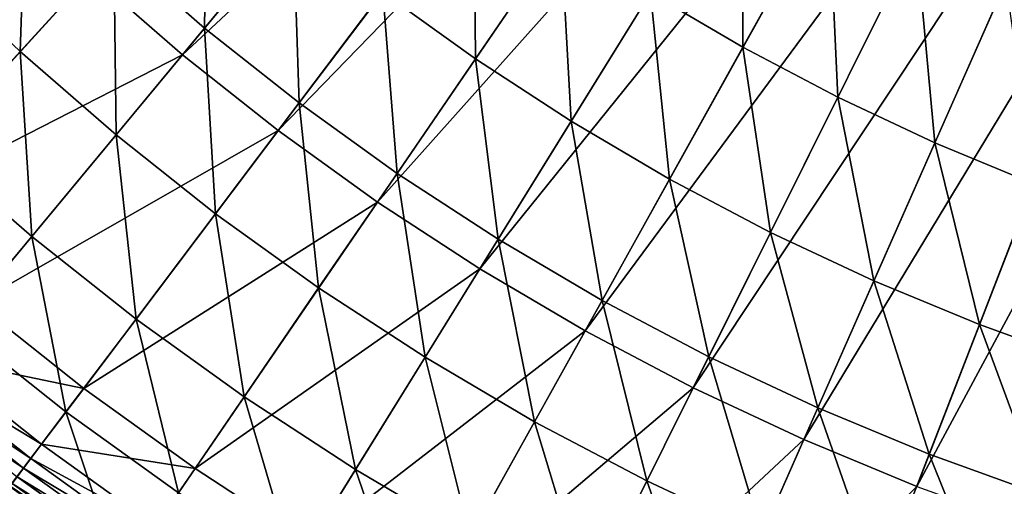
# Model space of a CAD drawing. Extents: x -125 to 125, y -125 to 125.
# Drawn here: x -66 to -31, y -88 to -72 of the extents above; entities that cross this region are included whole.
import ezdxf

# ---------------------------------------------------------------- set-up
doc = ezdxf.new("R2010")
doc.units = 0
doc.header["$MEASUREMENT"] = 0
doc.layers.get('0').update_dxf_attribs({"linetype": 'CONTINUOUS'})

msp = doc.modelspace()

# ---------------------------------------------------------------- linework, layer by layer
for points in [[(-63.709, -69.886, 42.895), (-60.414, -72.753, 42.895), (-44.131, -53.145, 42.895)], [(-60.414, -72.753, 42.895), (-42.022, -55.646, 42.895), (-44.131, -53.145, 42.895)], [(-60.414, -72.753, 42.895), (-56.989, -75.466, 42.895), (-42.022, -55.646, 42.895)], [(-56.989, -75.466, 42.895), (-39.039, -56.99, 42.895), (-42.022, -55.646, 42.895)], [(-56.989, -75.466, 42.895), (-53.443, -78.017, 42.895), (-39.039, -56.99, 42.895)], [(-53.443, -78.017, 42.895), (-36.708, -59.286, 42.895), (-39.039, -56.99, 42.895)], [(-53.443, -78.017, 42.895), (-49.783, -80.402, 42.895), (-36.708, -59.286, 42.895)], [(-49.783, -80.402, 42.895), (-33.614, -60.349, 42.895), (-36.708, -59.286, 42.895)], [(-49.783, -80.402, 42.895), (-46.016, -82.616, 42.895), (-33.614, -60.349, 42.895)], [(-46.016, -82.616, 42.895), (-31.081, -62.42, 42.895), (-33.614, -60.349, 42.895)], [(-46.016, -82.616, 42.895), (-42.152, -84.653, 42.895), (-31.081, -62.42, 42.895)], [(-42.152, -84.653, 42.895), (-27.902, -63.193, 42.895), (-31.081, -62.42, 42.895)], [(-42.152, -84.653, 42.895), (-38.197, -86.509, 42.895), (-27.902, -63.193, 42.895)], [(-38.197, -86.509, 42.895), (-25.189, -65.021, 42.895), (-27.902, -63.193, 42.895)], [(-38.197, -86.509, 42.895), (-34.161, -88.181, 42.895), (-25.189, -65.021, 42.895)], [(-34.161, -88.181, 42.895), (-21.953, -65.498, 42.895), (-25.189, -65.021, 42.895)], [(-59.623, -71.801, -4.238), (-62.875, -68.971, -4.238), (-59.532, -65.304, -6.252)], [(-59.623, -71.801, -4.238), (-59.532, -65.304, -6.252), (-56.453, -67.983, -6.252)], [(-40.374, -72.485, -8.267), (-43.679, -70.543, -8.267), (-40.376, -65.209, -10.411)], [(-40.374, -72.485, -8.267), (-40.376, -65.209, -10.411), (-37.321, -67.004, -10.411)], [(-34.161, -88.181, 42.895), (-30.052, -89.664, 42.895), (-21.953, -65.498, 42.895)], [(-66.216, -72.636, -2.098), (-69.5, -69.5, -2.098), (-65.993, -65.993, -4.238)], [(-66.216, -72.636, -2.098), (-65.993, -65.993, -4.238), (-62.875, -68.971, -4.238)], [(-49.939, -72.902, -6.252), (-53.253, -70.518, -6.252), (-50.001, -66.212, -8.267)], [(-49.939, -72.902, -6.252), (-50.001, -66.212, -8.267), (-46.89, -68.451, -8.267)], [(-75.031, -75.031, 42.895), (-63.709, -69.886, 42.895), (-66.869, -66.869, 42.895)], [(-36.983, -74.273, -8.267), (-40.374, -72.485, -8.267), (-37.321, -67.004, -10.411)], [(-36.983, -74.273, -8.267), (-37.321, -67.004, -10.411), (-34.187, -68.656, -10.411)], [(-56.243, -74.478, -4.238), (-59.623, -71.801, -4.238), (-56.453, -67.983, -6.252)], [(-56.243, -74.478, -4.238), (-56.453, -67.983, -6.252), (-53.253, -70.518, -6.252)], [(-46.519, -75.131, -6.252), (-49.939, -72.902, -6.252), (-46.89, -68.451, -8.267)], [(-46.519, -75.131, -6.252), (-46.89, -68.451, -8.267), (-43.679, -70.543, -8.267)], [(-62.791, -75.617, -2.098), (-66.216, -72.636, -2.098), (-62.875, -68.971, -4.238)], [(-62.791, -75.617, -2.098), (-62.875, -68.971, -4.238), (-59.623, -71.801, -4.238)], [(-33.514, -75.901, -8.267), (-36.983, -74.273, -8.267), (-34.187, -68.656, -10.411)], [(-33.514, -75.901, -8.267), (-34.187, -68.656, -10.411), (-30.979, -70.162, -10.411)], [(-69.395, -76.123, 0.043), (-69.5, -69.5, -2.098), (-66.216, -72.636, -2.098)], [(-75.031, -75.031, 42.895), (-71.486, -78.417, 42.895), (-63.709, -69.886, 42.895)], [(-71.486, -78.417, 42.895), (-60.414, -72.753, 42.895), (-63.709, -69.886, 42.895)], [(-29.972, -77.368, -8.267), (-33.514, -75.901, -8.267), (-30.979, -70.162, -10.411)], [(-52.743, -76.996, -4.238), (-56.243, -74.478, -4.238), (-53.253, -70.518, -6.252)], [(-52.743, -76.996, -4.238), (-53.253, -70.518, -6.252), (-49.939, -72.902, -6.252)], [(-42.999, -77.199, -6.252), (-46.519, -75.131, -6.252), (-43.679, -70.543, -8.267)], [(-42.999, -77.199, -6.252), (-43.679, -70.543, -8.267), (-40.374, -72.485, -8.267)], [(-59.232, -78.436, -2.098), (-62.791, -75.617, -2.098), (-59.623, -71.801, -4.238)], [(-59.232, -78.436, -2.098), (-59.623, -71.801, -4.238), (-56.243, -74.478, -4.238)], [(-39.388, -79.102, -6.252), (-42.999, -77.199, -6.252), (-40.374, -72.485, -8.267)], [(-39.388, -79.102, -6.252), (-40.374, -72.485, -8.267), (-36.983, -74.273, -8.267)], [(-71.486, -78.417, 42.895), (-67.788, -81.634, 42.895), (-60.414, -72.753, 42.895)], [(-65.805, -79.246, 0.043), (-69.395, -76.123, 0.043), (-66.216, -72.636, -2.098)], [(-67.788, -81.634, 42.895), (-56.989, -75.466, 42.895), (-60.414, -72.753, 42.895)], [(-65.805, -79.246, 0.043), (-66.216, -72.636, -2.098), (-62.791, -75.617, -2.098)], [(-49.131, -79.35, -4.238), (-52.743, -76.996, -4.238), (-49.939, -72.902, -6.252)], [(-49.131, -79.35, -4.238), (-49.939, -72.902, -6.252), (-46.519, -75.131, -6.252)], [(-35.693, -80.837, -6.252), (-39.388, -79.102, -6.252), (-36.983, -74.273, -8.267)], [(-35.693, -80.837, -6.252), (-36.983, -74.273, -8.267), (-33.514, -75.901, -8.267)], [(-55.546, -81.088, -2.098), (-59.232, -78.436, -2.098), (-56.243, -74.478, -4.238)], [(-55.546, -81.088, -2.098), (-56.243, -74.478, -4.238), (-52.743, -76.996, -4.238)], [(-45.414, -81.534, -4.238), (-49.131, -79.35, -4.238), (-46.519, -75.131, -6.252)], [(-45.414, -81.534, -4.238), (-46.519, -75.131, -6.252), (-42.999, -77.199, -6.252)], [(-67.788, -81.634, 42.895), (-63.946, -84.678, 42.895), (-56.989, -75.466, 42.895)], [(-62.075, -82.201, 0.043), (-65.805, -79.246, 0.043), (-62.791, -75.617, -2.098)], [(-63.946, -84.678, 42.895), (-53.443, -78.017, 42.895), (-56.989, -75.466, 42.895)], [(-62.075, -82.201, 0.043), (-62.791, -75.617, -2.098), (-59.232, -78.436, -2.098)], [(-31.922, -82.399, -6.252), (-35.693, -80.837, -6.252), (-33.514, -75.901, -8.267)], [(-31.922, -82.399, -6.252), (-33.514, -75.901, -8.267), (-29.972, -77.368, -8.267)], [(-68.462, -82.446, 2.038), (-69.395, -76.123, 0.043), (-65.805, -79.246, 0.043)], [(-51.742, -83.566, -2.098), (-55.546, -81.088, -2.098), (-52.743, -76.996, -4.238)], [(-51.742, -83.566, -2.098), (-52.743, -76.996, -4.238), (-49.131, -79.35, -4.238)], [(-41.6, -83.544, -4.238), (-45.414, -81.534, -4.238), (-42.999, -77.199, -6.252)], [(-41.6, -83.544, -4.238), (-42.999, -77.199, -6.252), (-39.388, -79.102, -6.252)], [(-28.082, -83.786, -6.252), (-31.922, -82.399, -6.252), (-29.972, -77.368, -8.267)], [(-63.946, -84.678, 42.895), (-59.967, -87.541, 42.895), (-53.443, -78.017, 42.895)], [(-59.967, -87.541, 42.895), (-49.783, -80.402, 42.895), (-53.443, -78.017, 42.895)], [(-58.213, -84.98, 0.043), (-62.075, -82.201, 0.043), (-59.232, -78.436, -2.098)], [(-58.213, -84.98, 0.043), (-59.232, -78.436, -2.098), (-55.546, -81.088, -2.098)], [(-37.697, -85.376, -4.238), (-41.6, -83.544, -4.238), (-39.388, -79.102, -6.252)], [(-37.697, -85.376, -4.238), (-39.388, -79.102, -6.252), (-35.693, -80.837, -6.252)], [(-64.581, -85.519, 2.038), (-68.462, -82.446, 2.038), (-65.805, -79.246, 0.043)], [(-64.581, -85.519, 2.038), (-65.805, -79.246, 0.043), (-62.075, -82.201, 0.043)], [(-47.827, -85.867, -2.098), (-51.742, -83.566, -2.098), (-49.131, -79.35, -4.238)], [(-47.827, -85.867, -2.098), (-49.131, -79.35, -4.238), (-45.414, -81.534, -4.238)], [(-59.967, -87.541, 42.895), (-55.86, -90.217, 42.895), (-49.783, -80.402, 42.895)], [(-55.86, -90.217, 42.895), (-46.016, -82.616, 42.895), (-49.783, -80.402, 42.895)], [(-33.714, -87.026, -4.238), (-37.697, -85.376, -4.238), (-35.693, -80.837, -6.252)], [(-33.714, -87.026, -4.238), (-35.693, -80.837, -6.252), (-31.922, -82.399, -6.252)], [(-54.226, -87.578, 0.043), (-58.213, -84.98, 0.043), (-55.546, -81.088, -2.098)], [(-54.226, -87.578, 0.043), (-55.546, -81.088, -2.098), (-51.742, -83.566, -2.098)], [(-69.383, -83.555, 42.895), (-63.946, -84.678, 42.895), (-67.788, -81.634, 42.895)], [(-43.811, -87.984, -2.098), (-47.827, -85.867, -2.098), (-45.414, -81.534, -4.238)], [(-43.811, -87.984, -2.098), (-45.414, -81.534, -4.238), (-41.6, -83.544, -4.238)], [(-60.563, -88.411, 2.038), (-64.581, -85.519, 2.038), (-62.075, -82.201, 0.043)], [(-60.563, -88.411, 2.038), (-62.075, -82.201, 0.043), (-58.213, -84.98, 0.043)], [(-66.774, -88.423, 3.914), (-68.462, -82.446, 2.038), (-64.581, -85.519, 2.038)], [(-55.86, -90.217, 42.895), (-51.634, -92.7, 42.895), (-46.016, -82.616, 42.895)], [(-51.634, -92.7, 42.895), (-42.152, -84.653, 42.895), (-46.016, -82.616, 42.895)], [(-29.659, -88.491, -4.238), (-33.714, -87.026, -4.238), (-31.922, -82.399, -6.252)], [(-29.659, -88.491, -4.238), (-31.922, -82.399, -6.252), (-28.082, -83.786, -6.252)], [(-69.796, -84.052, 42.895), (-65.45, -86.67, 42.895), (-69.383, -83.555, 42.895)], [(-69.383, -83.555, 42.895), (-65.45, -86.67, 42.895), (-63.946, -84.678, 42.895)], [(-50.123, -89.989, 0.043), (-54.226, -87.578, 0.043), (-51.742, -83.566, -2.098)], [(-50.123, -89.989, 0.043), (-51.742, -83.566, -2.098), (-47.827, -85.867, -2.098)], [(-39.701, -89.914, -2.098), (-43.811, -87.984, -2.098), (-41.6, -83.544, -4.238)], [(-39.701, -89.914, -2.098), (-41.6, -83.544, -4.238), (-37.697, -85.376, -4.238)], [(-70.069, -84.381, 42.895), (-65.84, -87.186, 42.895), (-69.796, -84.052, 42.895)], [(-69.796, -84.052, 42.895), (-65.84, -87.186, 42.895), (-65.45, -86.67, 42.895)], [(-70.316, -84.679, 42.887), (-66.097, -87.527, 42.895), (-70.069, -84.381, 42.895)], [(-70.069, -84.381, 42.895), (-66.097, -87.527, 42.895), (-65.84, -87.186, 42.895)], [(-70.316, -84.679, 42.887), (-66.33, -87.836, 42.887), (-66.097, -87.527, 42.895)], [(-65.45, -86.67, 42.895), (-59.967, -87.541, 42.895), (-63.946, -84.678, 42.895)], [(-51.634, -92.7, 42.895), (-47.297, -94.986, 42.895), (-42.152, -84.653, 42.895)], [(-47.297, -94.986, 42.895), (-38.197, -86.509, 42.895), (-42.152, -84.653, 42.895)], [(-56.415, -91.113, 2.038), (-60.563, -88.411, 2.038), (-58.213, -84.98, 0.043)], [(-56.415, -91.113, 2.038), (-58.213, -84.98, 0.043), (-54.226, -87.578, 0.043)], [(-62.619, -91.413, 3.914), (-66.774, -88.423, 3.914), (-64.581, -85.519, 2.038)], [(-62.619, -91.413, 3.914), (-64.581, -85.519, 2.038), (-60.563, -88.411, 2.038)], [(-35.506, -91.651, -2.098), (-39.701, -89.914, -2.098), (-37.697, -85.376, -4.238)], [(-35.506, -91.651, -2.098), (-37.697, -85.376, -4.238), (-33.714, -87.026, -4.238)], [(-45.914, -92.207, 0.043), (-50.123, -89.989, 0.043), (-47.827, -85.867, -2.098)], [(-45.914, -92.207, 0.043), (-47.827, -85.867, -2.098), (-43.811, -87.984, -2.098)], [(-47.297, -94.986, 42.895), (-42.86, -97.069, 42.895), (-38.197, -86.509, 42.895)], [(-42.86, -97.069, 42.895), (-34.161, -88.181, 42.895), (-38.197, -86.509, 42.895)], [(-65.84, -87.186, 42.895), (-61.378, -89.601, 42.895), (-65.45, -86.67, 42.895)], [(-65.45, -86.67, 42.895), (-61.378, -89.601, 42.895), (-59.967, -87.541, 42.895)], [(-66.097, -87.527, 42.895), (-61.743, -90.134, 42.895), (-65.84, -87.186, 42.895)], [(-65.84, -87.186, 42.895), (-61.743, -90.134, 42.895), (-61.378, -89.601, 42.895)], [(-31.235, -93.193, -2.098), (-35.506, -91.651, -2.098), (-33.714, -87.026, -4.238)], [(-31.235, -93.193, -2.098), (-33.714, -87.026, -4.238), (-29.659, -88.491, -4.238)], [(-66.33, -87.836, 42.887), (-61.984, -90.486, 42.895), (-66.097, -87.527, 42.895)], [(-66.097, -87.527, 42.895), (-61.984, -90.486, 42.895), (-61.743, -90.134, 42.895)], [(-61.378, -89.601, 42.895), (-55.86, -90.217, 42.895), (-59.967, -87.541, 42.895)], [(-52.147, -93.622, 2.038), (-56.415, -91.113, 2.038), (-54.226, -87.578, 0.043)], [(-52.147, -93.622, 2.038), (-54.226, -87.578, 0.043), (-50.123, -89.989, 0.043)], [(-66.507, -88.07, 42.829), (-62.203, -90.805, 42.887), (-66.33, -87.836, 42.887)], [(-66.33, -87.836, 42.887), (-62.203, -90.805, 42.887), (-61.984, -90.486, 42.895)], [(-41.606, -94.23, 0.043), (-45.914, -92.207, 0.043), (-43.811, -87.984, -2.098)], [(-41.606, -94.23, 0.043), (-43.811, -87.984, -2.098), (-39.701, -89.914, -2.098)], [(-66.591, -88.18, 39.809), (-62.437, -91.147, 42.352), (-66.58, -88.167, 42.352)], [(-66.58, -88.167, 42.352), (-62.369, -91.047, 42.829), (-66.507, -88.07, 42.829)], [(-66.58, -88.167, 42.352), (-62.437, -91.147, 42.352), (-62.369, -91.047, 42.829)], [(-66.507, -88.07, 42.829), (-62.369, -91.047, 42.829), (-62.203, -90.805, 42.887)]]:
    msp.add_3dface(points)

doc.saveas('drawing.dxf')
